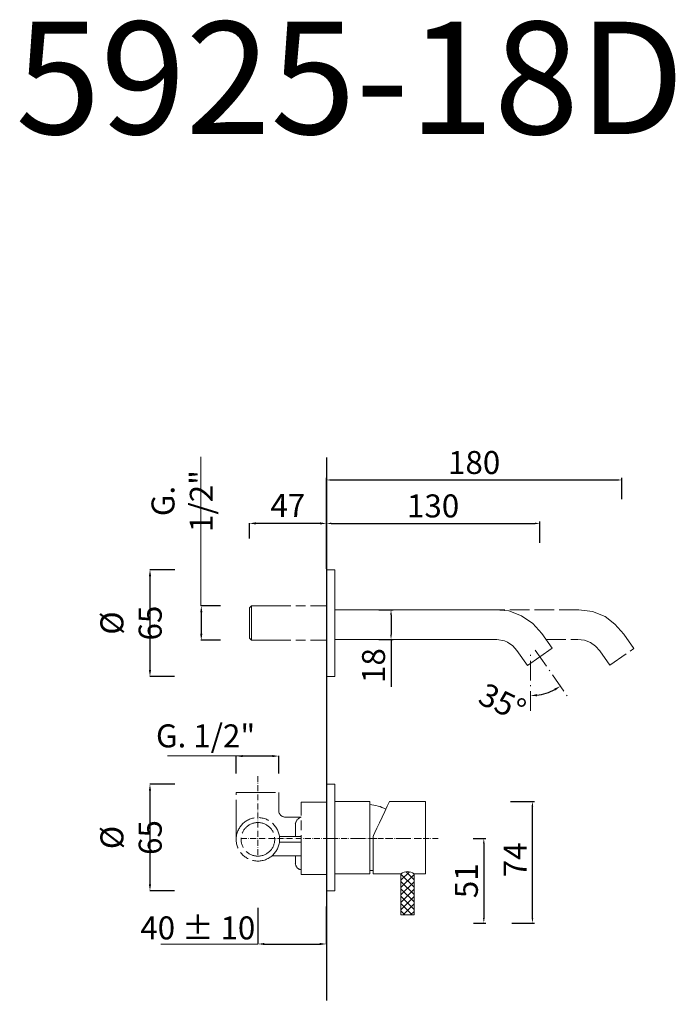
# Model space of a CAD drawing. Units: millimetres. Extents: x 10851 to 11251, y 10513 to 11112.
import ezdxf

# ---------------------------------------------------------------- set-up
doc = ezdxf.new("R2010")
doc.units = ezdxf.units.MM
for name, pattern in [('ACAD_ISO02W100', [15, 12, -3]), ('ACAD_ISO03W100', [30, 12, -18]), ('ACAD_ISO08W100', [36, 24, -3, 6, -3]), ('ACAD_ISO10W100', [18.5, 12, -3, 0.5, -3])]:
    doc.linetypes.add(name, pattern=pattern)
doc.layers.get('Defpoints').update_dxf_attribs({"lineweight": 9})
for name, color, linetype, lineweight in [('ASSI', 8, 'ACAD_ISO10W100', 13), ('idraulica', 55, 'ACAD_ISO08W100', 13), ('Livello 1', 7, 'Continuous', 15), ('Oggetto', 7, 'Continuous', 15), ('piano', 3, 'Continuous', 30), ('QUOTE', 6, 'Continuous', 13)]:
    doc.layers.add(name, color=color, linetype=linetype, lineweight=lineweight)
doc.styles.get("Standard").update_dxf_attribs({"font": 'arial.ttf'})
doc.dimstyles.new('ISO-25', dxfattribs={"dimtxt": 15, "dimasz": 3, "dimexe": 1.25, "dimexo": 0.625, "dimgap": 3.5, "dimtad": 1, "dimdec": 0, "dimtxsty": 'Standard', "dimcen": 2.5, "dimadec": 0, "dimazin": 0, "dimtfac": 1, "dimtdec": 0, "dimtmove": 0, "dimatfit": 3, "dimfxl": 1, "dimarcsym": 0})
doc.dimstyles.get("Standard").update_dxf_attribs({"dimtxt": 0.18, "dimasz": 0.18, "dimexe": 0.18, "dimexo": 0.0625, "dimgap": 0.09, "dimtad": 0, "dimtih": 1, "dimtoh": 1, "dimdec": 4, "dimzin": 0, "dimdsep": 46, "dimtxsty": 'Standard', "dimcen": 0.09, "dimadec": 0, "dimazin": 0, "dimtfac": 1, "dimtdec": 4, "dimtofl": 0, "dimtmove": 0, "dimatfit": 3, "dimfxl": 1, "dimtolj": 1, "dimtzin": 0, "dimarcsym": 0})

# ---------------------------------------------------------------- blocks, each defined once
blk = doc.blocks.new('*D58')
at = {"layer": 'Defpoints', "color": 0, "transparency": 16777216}
for p in [(10991.02, 10805.59), (10991.02, 10786.44), (11038.02, 10787.69)]:
    blk.add_point(p, dxfattribs=at)
at = {"layer": 'QUOTE', "color": 0, "lineweight": -2, "transparency": 16777216}
for p, q in [((10991.02, 10796.44), (10991.02, 10805.77)), ((11034.02, 10805.59), (10995.02, 10805.59)), ((11038.02, 10797.69), (11038.02, 10805.77))]:
    blk.add_line(p, q, dxfattribs=at)
at = {"layer": 'QUOTE', "color": 0, "transparency": 16777216}
for points in [[(10995.02, 10806.26), (10995.02, 10804.93), (10991.02, 10805.59)], [(11034.02, 10806.26), (11034.02, 10804.93), (11038.02, 10805.59)]]:
    blk.add_solid(points, dxfattribs=at)
at = {"layer": 'QUOTE', "color": 0, "transparency": 16777216, "insert": (11014.52, 10816.59), "char_height": 10, "attachment_point": 5}
blk.add_mtext('\\A1;{\\H1.4x;47}', dxfattribs=at)
blk = doc.blocks.new('*D59')
at = {"layer": 'Defpoints', "color": 0, "transparency": 16777216}
for p in [(10955.64, 10777.39), (10930.47, 10712.39), (10955.34, 10712.39)]:
    blk.add_point(p, dxfattribs=at)
at = {"layer": 'QUOTE', "color": 0, "lineweight": -2, "transparency": 16777216}
for p, q in [((10945.64, 10777.39), (10930.29, 10777.39)), ((10930.47, 10773.39), (10930.47, 10716.39)), ((10945.34, 10712.39), (10930.29, 10712.39))]:
    blk.add_line(p, q, dxfattribs=at)
at = {"layer": 'QUOTE', "color": 0, "transparency": 16777216}
for points in [[(10929.8, 10773.39), (10931.14, 10773.39), (10930.47, 10777.39)], [(10929.8, 10716.39), (10931.14, 10716.39), (10930.47, 10712.39)]]:
    blk.add_solid(points, dxfattribs=at)
at = {"layer": 'QUOTE', "color": 0, "transparency": 16777216, "insert": (10918.93, 10744.89), "char_height": 10, "attachment_point": 5, "rotation": 90}
blk.add_mtext('\\A1;{\\H1.4x;%%C 65}', dxfattribs=at)
blk = doc.blocks.new('*D60')
at = {"layer": 'Defpoints', "color": 0, "transparency": 16777216}
for p in [(10983.46, 10755.39), (10961.74, 10734.39), (10983.46, 10734.39)]:
    blk.add_point(p, dxfattribs=at)
at = {"layer": 'QUOTE', "color": 0, "lineweight": -2, "transparency": 16777216}
for p, q in [((10973.46, 10755.39), (10961.56, 10755.39)), ((10961.74, 10751.39), (10961.74, 10738.39)), ((10973.46, 10734.39), (10961.56, 10734.39))]:
    blk.add_line(p, q, dxfattribs=at)
at = {"layer": 'QUOTE', "color": 0, "transparency": 16777216}
for points in [[(10961.07, 10751.39), (10962.4, 10751.39), (10961.74, 10755.39)], [(10961.07, 10738.39), (10962.4, 10738.39), (10961.74, 10734.39)]]:
    blk.add_solid(points, dxfattribs=at)
at = {"layer": 'QUOTE', "color": 0, "transparency": 16777216, "insert": (10950.07, 10819.24), "char_height": 10, "attachment_point": 5, "rotation": 90}
blk.add_mtext('\\A1;{\\H1.4x;G. 1/2"}', dxfattribs=at)
blk = doc.blocks.new('*D61')
at = {"layer": 'Defpoints', "color": 0, "transparency": 16777216}
for p in [(11218.02, 10832.04), (11218.02, 10819.75), (11038.02, 10777.39)]:
    blk.add_point(p, dxfattribs=at)
at = {"layer": 'QUOTE', "color": 0, "lineweight": -2, "transparency": 16777216}
for p, q in [((11038.02, 10778.02), (11038.02, 10833.29)), ((11041.02, 10832.04), (11215.02, 10832.04)), ((11218.02, 10820.38), (11218.02, 10833.29))]:
    blk.add_line(p, q, dxfattribs=at)
at = {"layer": 'QUOTE', "color": 0, "transparency": 16777216}
for points in [[(11041.02, 10832.54), (11041.02, 10831.54), (11038.02, 10832.04)], [(11215.02, 10832.54), (11215.02, 10831.54), (11218.02, 10832.04)]]:
    blk.add_solid(points, dxfattribs=at)
at = {"layer": 'QUOTE', "color": 0, "transparency": 16777216, "insert": (11128.02, 10842.68), "char_height": 15, "attachment_point": 5}
blk.add_mtext('{\\H0.93333x;180}', dxfattribs=at)
blk = doc.blocks.new('*D62')
at = {"layer": 'Defpoints', "color": 0, "transparency": 16777216}
for p in [(11165.17, 10728.46), (11162.32, 10726.32), (11174.93, 10703.31), (11185.28, 10699.73), (11162.32, 10691.48)]:
    blk.add_point(p, dxfattribs=at)
at = {"layer": 'QUOTE', "color": 0, "lineweight": -2, "transparency": 16777216}
blk.add_arc((11162.32, 10732.53), 31.82, 277.2072, 297.7928, dxfattribs=at)
at = {"layer": 'QUOTE', "color": 0, "transparency": 16777216}
for points in [[(11176.81, 10704.94), (11177.51, 10703.81), (11180.58, 10706.46)], [(11166.36, 10700.29), (11166.27, 10701.62), (11162.32, 10700.7)]]:
    blk.add_solid(points, dxfattribs=at)
at = {"layer": 'QUOTE', "color": 0, "transparency": 16777216, "insert": (11145.24, 10696.66), "char_height": 15, "attachment_point": 5, "rotation": 334.52442}
blk.add_mtext('\\A1;{\\H0.93333x;35°}', dxfattribs=at)
blk = doc.blocks.new('*D63')
at = {"layer": 'Defpoints', "color": 0, "transparency": 16777216}
for p in [(10955.64, 10646.78), (10930.47, 10581.78), (10955.34, 10581.78)]:
    blk.add_point(p, dxfattribs=at)
at = {"layer": 'QUOTE', "color": 0, "lineweight": -2, "transparency": 16777216}
for p, q in [((10945.64, 10646.78), (10930.29, 10646.78)), ((10930.47, 10642.78), (10930.47, 10585.78)), ((10945.34, 10581.78), (10930.29, 10581.78))]:
    blk.add_line(p, q, dxfattribs=at)
at = {"layer": 'QUOTE', "color": 0, "transparency": 16777216}
for points in [[(10929.8, 10642.78), (10931.14, 10642.78), (10930.47, 10646.78)], [(10929.8, 10585.78), (10931.14, 10585.78), (10930.47, 10581.78)]]:
    blk.add_solid(points, dxfattribs=at)
at = {"layer": 'QUOTE', "color": 0, "transparency": 16777216, "insert": (10918.93, 10614.28), "char_height": 10, "attachment_point": 5, "rotation": 90}
blk.add_mtext('\\A1;{\\H1.4x;%%C 65}', dxfattribs=at)
blk = doc.blocks.new('*D64')
at = {"layer": 'Defpoints', "color": 0, "transparency": 16777216}
for p in [(11069.39, 10752.89), (11069.39, 10734.89), (11077.37, 10734.89)]:
    blk.add_point(p, dxfattribs=at)
at = {"layer": 'QUOTE', "color": 0, "lineweight": -2, "transparency": 16777216}
for p, q in [((11070.02, 10752.89), (11078.62, 10752.89)), ((11077.37, 10749.89), (11077.37, 10737.89)), ((11070.02, 10734.89), (11078.62, 10734.89)), ((11077.37, 10734.89), (11077.37, 10706.13))]:
    blk.add_line(p, q, dxfattribs=at)
at = {"layer": 'QUOTE', "color": 0, "transparency": 16777216}
for points in [[(11076.87, 10749.89), (11077.87, 10749.89), (11077.37, 10752.89)], [(11076.87, 10737.89), (11077.87, 10737.89), (11077.37, 10734.89)]]:
    blk.add_solid(points, dxfattribs=at)
at = {"layer": 'QUOTE', "color": 0, "transparency": 16777216, "insert": (11066.72, 10719.01), "char_height": 15, "attachment_point": 5, "rotation": 90}
blk.add_mtext('{\\H0.93333x;18}', dxfattribs=at)
blk = doc.blocks.new('*D65')
at = {"layer": 'Defpoints', "color": 0, "transparency": 16777216}
for p in [(11168.02, 10805.59), (11168.02, 10793.09), (11038.02, 10778.02)]:
    blk.add_point(p, dxfattribs=at)
at = {"layer": 'QUOTE', "color": 0, "lineweight": -2, "transparency": 16777216}
for p, q in [((11038.02, 10778.64), (11038.02, 10806.84)), ((11168.02, 10793.71), (11168.02, 10806.84)), ((11041.02, 10805.59), (11165.02, 10805.59))]:
    blk.add_line(p, q, dxfattribs=at)
at = {"layer": 'QUOTE', "color": 0, "transparency": 16777216}
for points in [[(11041.02, 10806.09), (11041.02, 10805.09), (11038.02, 10805.59)], [(11165.02, 10806.09), (11165.02, 10805.09), (11168.02, 10805.59)]]:
    blk.add_solid(points, dxfattribs=at)
at = {"layer": 'QUOTE', "color": 0, "transparency": 16777216, "insert": (11103.02, 10816.25), "char_height": 15, "attachment_point": 5}
blk.add_mtext('{\\H0.93333x;130}', dxfattribs=at)
blk = doc.blocks.new('*D66')
at = {"layer": 'Defpoints', "color": 0, "transparency": 16777216}
for p in [(11126.78, 10613.68), (11127.09, 10562.22), (11133.91, 10562.22)]:
    blk.add_point(p, dxfattribs=at)
at = {"layer": 'QUOTE', "color": 0, "lineweight": -2, "transparency": 16777216}
for p, q in [((11127.4, 10613.68), (11135.16, 10613.68)), ((11133.91, 10610.68), (11133.91, 10565.22)), ((11127.71, 10562.22), (11135.16, 10562.22))]:
    blk.add_line(p, q, dxfattribs=at)
at = {"layer": 'QUOTE', "color": 0, "transparency": 16777216}
for points in [[(11133.41, 10610.68), (11134.41, 10610.68), (11133.91, 10613.68)], [(11133.41, 10565.22), (11134.41, 10565.22), (11133.91, 10562.22)]]:
    blk.add_solid(points, dxfattribs=at)
at = {"layer": 'QUOTE', "color": 0, "transparency": 16777216, "insert": (11123.27, 10587.95), "char_height": 15, "attachment_point": 5, "rotation": 90}
blk.add_mtext('{\\H0.93333x;51}', dxfattribs=at)
blk = doc.blocks.new('*D67')
at = {"layer": 'Defpoints', "color": 0, "transparency": 16777216}
for p in [(11149.54, 10636.22), (11163.54, 10636.22), (11150.29, 10562.22)]:
    blk.add_point(p, dxfattribs=at)
at = {"layer": 'QUOTE', "color": 0, "lineweight": -2, "transparency": 16777216}
for p, q in [((11150.16, 10636.22), (11164.79, 10636.22)), ((11163.54, 10565.22), (11163.54, 10633.22)), ((11150.91, 10562.22), (11164.79, 10562.22))]:
    blk.add_line(p, q, dxfattribs=at)
at = {"layer": 'QUOTE', "color": 0, "transparency": 16777216}
for points in [[(11163.04, 10633.22), (11164.04, 10633.22), (11163.54, 10636.22)], [(11163.04, 10565.22), (11164.04, 10565.22), (11163.54, 10562.22)]]:
    blk.add_solid(points, dxfattribs=at)
at = {"layer": 'QUOTE', "color": 0, "transparency": 16777216, "insert": (11153.04, 10600.68), "char_height": 15, "attachment_point": 5, "rotation": 90}
blk.add_mtext('{\\H0.93333x;74}', dxfattribs=at)
blk = doc.blocks.new('*D68')
at = {"layer": 'Defpoints', "color": 0, "transparency": 16777216}
for p in [(10996.24, 10581.55), (11037.91, 10582.37), (11037.91, 10549.44)]:
    blk.add_point(p, dxfattribs=at)
at = {"layer": 'QUOTE', "color": 0, "lineweight": -2, "transparency": 16777216}
for p, q in [((11037.91, 10572.37), (11037.91, 10549.26)), ((10996.24, 10571.55), (10996.24, 10549.26)), ((11000.24, 10549.44), (11033.91, 10549.44))]:
    blk.add_line(p, q, dxfattribs=at)
at = {"layer": 'QUOTE', "color": 0, "transparency": 16777216}
for points in [[(11000.24, 10550.11), (11000.24, 10548.77), (10996.24, 10549.44)], [(11033.91, 10550.11), (11033.91, 10548.77), (11037.91, 10549.44)]]:
    blk.add_solid(points, dxfattribs=at)
at = {"layer": 'QUOTE', "color": 0, "transparency": 16777216, "insert": (10959.61, 10559.24), "char_height": 20, "attachment_point": 5}
blk.add_mtext('\\A1;{\\H0.7x;40 ± 10}', dxfattribs=at)
blk = doc.blocks.new('*D69')
at = {"layer": 'Defpoints', "color": 0, "transparency": 16777216}
for p in [(10983.01, 10663.88), (10983.01, 10643.28), (11008.96, 10643.28)]:
    blk.add_point(p, dxfattribs=at)
at = {"layer": 'QUOTE', "color": 0, "lineweight": -2, "transparency": 16777216}
for p, q in [((10983.01, 10653.28), (10983.01, 10664.06)), ((11004.96, 10663.88), (10987.01, 10663.88)), ((11008.96, 10653.28), (11008.96, 10664.06))]:
    blk.add_line(p, q, dxfattribs=at)
at = {"layer": 'QUOTE', "color": 0, "transparency": 16777216}
for points in [[(10987.01, 10664.55), (10987.01, 10663.21), (10983.01, 10663.88)], [(11004.96, 10664.55), (11004.96, 10663.21), (11008.96, 10663.88)]]:
    blk.add_solid(points, dxfattribs=at)
at = {"layer": 'QUOTE', "color": 0, "transparency": 16777216, "insert": (10964.36, 10676.2), "char_height": 20, "attachment_point": 5}
blk.add_mtext('\\A1;{\\H0.7x;G. 1/2"}', dxfattribs=at)

msp = doc.modelspace()

# ---------------------------------------------------------------- hatches: boundary and pattern name
at = {"layer": 'QUOTE'}
h = msp.add_hatch(dxfattribs=at)
h.set_pattern_fill('ANSI37', color=256, angle=-90)
h.set_pattern_definition([(315, (1.393, -4.311), (2.245064, 2.245064), []), (45, (1.393, -4.311), (-2.245064, 2.245064), [])])
edge = h.paths.add_edge_path()
edge.add_line((11091.4, 10567.18), (11091.4, 10570.18))
edge.add_line((11091.4, 10570.18), (11091.4, 10592.22))
edge.add_line((11091.4, 10592.22), (11087.5, 10593.84))
edge.add_arc((11083.7, 10601.02), 8.11, -82.15716, -62.12509, ccw=False)
edge.add_line((11084.81, 10592.98), (11083.4, 10592.18))
edge.add_line((11083.4, 10592.18), (11083.4, 10567.18))
edge.add_line((11083.4, 10567.18), (11091.4, 10567.18))

# ---------------------------------------------------------------- linework, layer by layer
at = {"layer": 'ASSI'}
for p, q in [((11165.17, 10728.46), (11185.28, 10699.73)), ((11162.32, 10691.48), (11162.32, 10726.32))]:
    msp.add_line(p, q, dxfattribs=at)
at = {"layer": 'ASSI', "linetype": 'ACAD_ISO10W100', "lineweight": 9, "ltscale": 0.3}
for p, q in [((10996.24, 10651.69), (10996.24, 10602.95)), ((10985.99, 10613.68), (11106.13, 10613.68))]:
    msp.add_line(p, q, dxfattribs=at)
at = {"layer": 'ASSI', "linetype": 'ACAD_ISO03W100', "ltscale": 0.3}
msp.add_line((11038.02, 10613.68), (11095.66, 10613.68), dxfattribs=at)
at = {"layer": 'idraulica'}
for p, q in [((10991.02, 10754.14), (10992.27, 10755.39)), ((10991.02, 10744.89), (10991.02, 10754.14)), ((10992.27, 10744.89), (10992.27, 10755.39)), ((10992.27, 10755.39), (11038.02, 10755.39)), ((10991.02, 10735.64), (10992.27, 10734.39)), ((10992.27, 10734.39), (11038.02, 10734.39)), ((10983.01, 10613.19), (10983.01, 10641.77)), ((10983.01, 10641.77), (11008.96, 10641.77)), ((11008.96, 10641.77), (11008.96, 10629.81)), ((11022.53, 10591.74), (11022.53, 10635.74)), ((11022.53, 10635.74), (11038.02, 10635.74)), ((11022.53, 10626.71), (11013.17, 10626.71)), ((11019.05, 10615), (11019.05, 10622.57)), ((11022.53, 10615), (11009.34, 10615)), ((11022.53, 10611.36), (11009.33, 10611.36)), ((11022.53, 10603.08), (11004.75, 10603.08)), ((11019.05, 10603.08), (11019.05, 10598.28)), ((11038.02, 10591.74), (11022.53, 10591.74))]:
    msp.add_line(p, q, dxfattribs=at)
for radius in [13.22, 10.24]:
    msp.add_circle((10996.24, 10613.19), radius, dxfattribs=at)
for centre, radius, start, end in [((11013.08, 10630.99), 4.28, 196.08694, 271.23113), ((11024.55, 10621.48), 5.61, 111.05055, 168.81948), ((11023.49, 10599.04), 4.51, 189.7102, 257.71781)]:
    msp.add_arc(centre, radius, start, end, dxfattribs=at)
for points in [[(10991.02, 10735.64), (10991.02, 10735.64), (10991.02, 10735.64), (10991.02, 10735.64), (10991.02, 10744.89)], [(10992.27, 10734.39), (10992.27, 10734.39), (10992.27, 10734.39), (10992.27, 10734.39), (10992.27, 10744.89)]]:
    msp.add_rational_spline(points, [0.995459297023, 0.997711771728, 1, 0.707106781187, 1], degree=2, knots=[1.558524, 1.558524, 1.558524, 1.570796, 1.570796, 3.141593, 3.141593, 3.141593], dxfattribs=at)
at = {"layer": 'Livello 1'}
for p, q in [((11038.02, 10777.39), (11043.02, 10777.39)), ((11043.02, 10712.39), (11043.02, 10777.39)), ((11043.02, 10752.89), (11140.95, 10752.89)), ((11140.95, 10752.89), (11149.19, 10752.32)), ((11156.96, 10749.4), (11149.19, 10752.32)), ((11163.81, 10744.71), (11156.96, 10749.4)), ((11169.35, 10738.53), (11163.81, 10744.71)), ((11043.02, 10734.89), (11141.77, 10734.89)), ((11141.77, 10734.89), (11146.47, 10733.99)), ((11146.47, 10733.99), (11148.3, 10733.3)), ((11169.35, 10738.53), (11175.55, 10729.67)), ((11148.3, 10733.3), (11151.52, 10731.09)), ((11151.52, 10731.09), (11154.13, 10728.19)), ((11154.13, 10728.19), (11160.48, 10719.12)), ((11160.48, 10719.12), (11175.55, 10729.67)), ((11038.02, 10712.39), (11043.02, 10712.39)), ((11038.02, 10646.78), (11043.02, 10646.78)), ((11043.02, 10581.78), (11043.02, 10646.78)), ((11064.38, 10630.68), (11064.38, 10596.19)), ((11064.38, 10597.37), (11064.38, 10629.34)), ((11066.38, 10613.68), (11064.38, 10613.68)), ((11066.4, 10592.22), (11083.4, 10592.2)), ((11091.4, 10592.22), (11098.4, 10592.22)), ((11038.02, 10581.78), (11043.02, 10581.78))]:
    msp.add_line(p, q, dxfattribs=at)
at = {"layer": 'Livello 1', "linetype": 'ACAD_ISO02W100'}
for p, q in [((11191.82, 10752.89), (11043.02, 10752.89)), ((11191.82, 10752.89), (11200.06, 10751.9)), ((11207.83, 10748.97), (11200.06, 10751.9)), ((11213.68, 10744.29), (11207.83, 10748.97)), ((11219.22, 10738.11), (11213.68, 10744.29)), ((11171.9, 10734.89), (11191.3, 10734.89)), ((11191.3, 10734.89), (11195.18, 10734.42)), ((11195.18, 10734.42), (11198.83, 10733.05)), ((11219.22, 10738.11), (11225.29, 10729.45)), ((11198.83, 10733.05), (11202.06, 10730.84)), ((11202.06, 10730.84), (11204.66, 10727.93)), ((11210.74, 10719.25), (11225.29, 10729.45)), ((11204.66, 10727.93), (11210.74, 10719.25))]:
    msp.add_line(p, q, dxfattribs=at)
at = {"layer": 'Livello 1', "lineweight": 13}
for p, q in [((11064.38, 10636.22), (11043.02, 10636.22)), ((11043.02, 10635.74), (11043.02, 10591.74)), ((11064.38, 10592.22), (11064.38, 10636.22)), ((11064.38, 10594.13), (11064.38, 10634.31)), ((11076.37, 10636.22), (11098.4, 10636.22)), ((11064.38, 10592.22), (11043.02, 10592.22)), ((11066.4, 10594.13), (11064.38, 10594.13))]:
    msp.add_line(p, q, dxfattribs=at)
msp.add_arc((11063.14, 10611.23), 23.11, 61.48203, 86.91383, dxfattribs=at)
for points in [[(11066.4, 10614.96), (11066.4, 10614.96), (11073.37, 10629.83), (11076.37, 10636.22)], [(11098.4, 10592.22), (11098.4, 10609.39), (11098.4, 10636.22), (11098.4, 10636.22)], [(11066.4, 10592.22), (11066.4, 10609.39), (11066.4, 10614.96), (11066.4, 10614.96)]]:
    msp.add_open_spline(points, degree=3, dxfattribs=at)
at = {"layer": 'Oggetto'}
msp.add_line((11038.02, 10655.91), (11038.02, 10572.64), dxfattribs=at)
at = {"layer": 'piano'}
msp.add_line((11038.02, 10845.7), (11038.02, 10515.09), dxfattribs=at)
at = {"layer": 'QUOTE'}
for p, q in [((10961.56, 10755.39), (10961.56, 10846.09)), ((10941.17, 10664.06), (10991.16, 10664.06)), ((11083.4, 10592.18), (11083.4, 10567.18)), ((11091.4, 10592.2), (11091.4, 10567.18)), ((11083.4, 10567.18), (11091.4, 10567.18)), ((10996.24, 10549.26), (10937.02, 10549.42))]:
    msp.add_line(p, q, dxfattribs=at)
msp.add_arc((11087.41, 10586.77), 6.75, 53.84679, 126.50051, dxfattribs=at)

# ---------------------------------------------------------------- texts
at = {"layer": 'QUOTE', "insert": (11052.33, 11076.94), "char_height": 68.4451, "attachment_point": 5}
msp.add_mtext('\\A1;5925-18D', dxfattribs=at)

# ---------------------------------------------------------------- dimensions: what is measured, and where the dimension line sits
at = {"layer": 'QUOTE'}
for base, p1, p2, angle, picture, middle in [((11218.02, 10832.04), (11038.02, 10777.39), (11218.02, 10819.75), 180, '*D61', (11128.02, 10842.68)), ((11077.37, 10734.89), (11069.39, 10752.89), (11069.39, 10734.89), 90, '*D64', (11066.72, 10719.01)), ((11133.91, 10562.22), (11126.78, 10613.68), (11127.09, 10562.22), 90, '*D66', (11123.27, 10587.95))]:
    dim = msp.add_linear_dim(base=base, p1=p1, p2=p2, angle=angle, text='{\\H0.93333x;<>}', dimstyle='ISO-25', dxfattribs=at)
    dim.commit()
    dim.dimension.update_dxf_attribs({"geometry": picture, "text_midpoint": middle})
dim = msp.add_linear_dim(base=(10961.74, 10734.39), p1=(10983.46, 10755.39), p2=(10983.46, 10734.39), angle=90, text='{\\H1.4x;G. 1/2"}', dimstyle='Standard', override={"dimtxt": 10, "dimasz": 4, "dimexo": 10, "dimgap": 4, "dimtad": 1, "dimtih": 0, "dimtoh": 0, "dimdec": 0, "dimtdec": 0, "dimtmove": 2}, dxfattribs=at)
dim.commit()
dim.dimension.update_dxf_attribs({"geometry": '*D60', "text_midpoint": (10950.07, 10819.24), "dimtype": 160})
dim = msp.add_linear_dim(base=(11168.02, 10805.59), p1=(11038.02, 10778.02), p2=(11168.02, 10793.09), text='{\\H0.93333x;<>}', dimstyle='ISO-25', dxfattribs=at)
dim.commit()
dim.dimension.update_dxf_attribs({"geometry": '*D65', "text_midpoint": (11103.02, 10816.25)})
dim = msp.add_linear_dim(base=(10991.02, 10805.59), p1=(11038.02, 10787.69), p2=(10991.02, 10786.44), text='{\\H1.4x;<>}', dimstyle='Standard', override={"dimtxt": 10, "dimasz": 4, "dimexo": 10, "dimgap": 4, "dimtad": 1, "dimtih": 0, "dimtoh": 0, "dimdec": 0, "dimtdec": 0, "dimtmove": 2}, dxfattribs=at)
dim.commit()
dim.dimension.update_dxf_attribs({"geometry": '*D58', "text_midpoint": (11014.52, 10816.59)})
for base, p1, p2, picture, middle in [((10930.47, 10712.39), (10955.64, 10777.39), (10955.34, 10712.39), '*D59', (10918.93, 10744.89)), ((10930.47, 10581.78), (10955.64, 10646.78), (10955.34, 10581.78), '*D63', (10918.93, 10614.28))]:
    dim = msp.add_linear_dim(base=base, p1=p1, p2=p2, angle=90, text='{\\H1.4x;%%C <>}', dimstyle='Standard', override={"dimtxt": 10, "dimasz": 4, "dimexo": 10, "dimgap": 4, "dimtad": 1, "dimtih": 0, "dimtoh": 0, "dimdec": 0, "dimtdec": 0, "dimtmove": 2}, dxfattribs=at)
    dim.commit()
    dim.dimension.update_dxf_attribs({"geometry": picture, "text_midpoint": middle})
dim = msp.add_angular_dim_2l(base=(11174.93, 10703.31), line1=((11165.17, 10728.46), (11185.28, 10699.73)), line2=((11162.32, 10691.48), (11162.32, 10726.32)), text='{\\H0.93333x;<>}', dimstyle='Standard', override={"dimtxt": 15, "dimasz": 4, "dimexo": 10, "dimgap": 1, "dimtad": 1, "dimtih": 0, "dimtoh": 0, "dimdec": 0, "dimtdec": 0, "dimtmove": 2}, dxfattribs=at)
dim.commit()
dim.dimension.update_dxf_attribs({"geometry": '*D62', "text_midpoint": (11145.24, 10696.66), "dimtype": 162})
for base, p1, p2, text, picture, middle in [((10983.01, 10663.88), (11008.96, 10643.28), (10983.01, 10643.28), '{\\H0.7x;G. 1/2"}', '*D69', (10964.36, 10676.2)), ((11037.91, 10549.44), (10996.24, 10581.55), (11037.91, 10582.37), '{\\H0.7x;40 ± 10}', '*D68', (10959.61, 10559.24))]:
    dim = msp.add_linear_dim(base=base, p1=p1, p2=p2, text=text, dimstyle='Standard', override={"dimtxt": 20, "dimasz": 4, "dimexo": 10, "dimgap": 1, "dimtad": 1, "dimtih": 0, "dimtoh": 0, "dimdec": 0, "dimtdec": 0, "dimtmove": 2}, dxfattribs=at)
    dim.commit()
    dim.dimension.update_dxf_attribs({"geometry": picture, "text_midpoint": middle, "dimtype": 160})
dim = msp.add_linear_dim(base=(11163.54, 10636.22), p1=(11150.29, 10562.22), p2=(11149.54, 10636.22), angle=90, text='{\\H0.93333x;<>}', dimstyle='ISO-25', dxfattribs=at)
dim.commit()
dim.dimension.update_dxf_attribs({"geometry": '*D67', "text_midpoint": (11163.54, 10600.68), "dimtype": 160})

doc.saveas('drawing.dxf')
